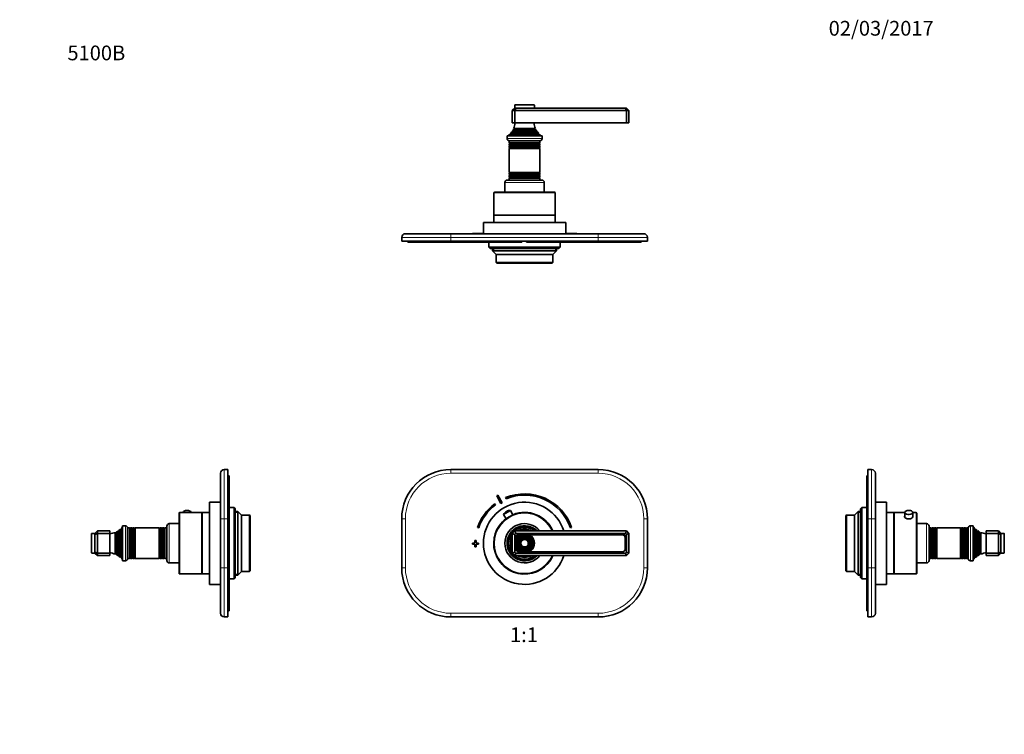
# Model space of a CAD drawing. Units: millimetres. Extents: x 0 to 802, y 0 to 1164.
# Drawn here: x 0 to 802, y 582 to 1164 of the extents above; entities that cross this region are included whole.
import ezdxf
from ezdxf import colors
from ezdxf.entities.mleader import LeaderData, LeaderLine
from ezdxf.enums import TextEntityAlignment as Align
from ezdxf.math import Vec2, Vec3

# ---------------------------------------------------------------- set-up
doc = ezdxf.new("R2010")
doc.units = ezdxf.units.MM
for name, color, linetype in [('DV1_Défaut', 7, 'Continuous'), ('DV2_Défaut', 7, 'Continuous'), ('DV4_Défaut', 7, 'Continuous'), ('DV5_Défaut', 7, 'Continuous'), ('Défaut', 7, 'Continuous')]:
    doc.layers.add(name, color=color, linetype=linetype)
doc.styles.add('SEACAD_ArialB', font='arialbd.ttf')

# ---------------------------------------------------------------- blocks, each defined once
blk = doc.blocks.new('_DOT')
at = {"color": 0}
blk.add_line((0, 0), (-1, 0), dxfattribs=at)
at = {"color": 0, "const_width": 0.333}
blk.add_lwpolyline([(-0.1665, 0, 1), (0.1665, 0, 1)], format="xyb", close=True, dxfattribs=at)
blk = doc.blocks.new('SE')
at = {"layer": 'DV1_Défaut', "color": 7, "linetype": 'Continuous', "lineweight": 35}
for p, q in [((351.03, 797.65), (471.03, 797.65)), ((387.33, 768.95), (386.73, 769.75)), ((388.36, 776.23), (391.82, 770.14)), ((392.69, 770.63), (389.23, 776.72)), ((395.64, 774.81), (396.02, 773.89)), ((393.92, 761.18), (399.58, 764.39)), ((396.41, 763.62), (396.2, 763.5)), ((401.61, 760.81), (399.58, 764.39)), ((311.03, 717.65), (311.03, 757.65)), ((393.92, 761.18), (395.96, 757.6)), ((511.03, 757.65), (511.03, 717.65)), ((372.72, 750.51), (373.67, 750.19)), ((401.03, 745.65), (403.03, 747.65)), ((401.03, 729.65), (401.03, 745.65)), ((401.03, 745.65), (403.03, 744.82)), ((403.03, 747.65), (494.03, 747.65)), ((403.85, 745.65), (403.03, 747.65)), ((403.85, 745.65), (403.03, 744.82)), ((493.2, 745.65), (403.85, 745.65)), ((448.38, 750.19), (449.33, 750.51)), ((493.2, 745.65), (494.03, 747.65)), ((494.03, 744.82), (493.2, 745.65)), ((494.03, 747.65), (496.03, 745.65)), ((494.03, 744.82), (496.03, 745.65)), ((496.03, 745.65), (496.03, 729.65)), ((370.53, 737.85), (368.53, 737.85)), ((368.53, 737.85), (368.53, 736.85)), ((371.53, 739.85), (370.53, 739.85)), ((370.53, 739.85), (370.53, 737.85)), ((371.53, 737.85), (371.53, 739.85)), ((373.53, 737.85), (371.53, 737.85)), ((373.53, 736.85), (373.53, 737.85)), ((403.03, 744.82), (403.03, 730.48)), ((403.88, 742.54), (403.88, 741.24)), ((404.13, 742.3), (404.13, 741.7)), ((407.96, 745.04), (406.38, 745.04)), ((406.98, 744.55), (406.38, 744.55)), ((490.68, 745.04), (414.09, 745.04)), ((490.68, 744.55), (415.07, 744.55)), ((492.93, 733), (492.93, 742.3)), ((493.18, 733.24), (493.18, 742.54)), ((494.03, 730.48), (494.03, 744.82)), ((368.53, 736.85), (370.53, 736.85)), ((370.53, 736.85), (370.53, 734.85)), ((370.53, 734.85), (371.53, 734.85)), ((371.53, 734.85), (371.53, 736.85)), ((371.53, 736.85), (373.53, 736.85)), ((401.03, 729.65), (403.03, 730.48)), ((403.03, 727.65), (401.03, 729.65)), ((403.03, 730.48), (403.85, 729.65)), ((403.03, 727.65), (403.85, 729.65)), ((403.85, 729.65), (493.2, 729.65)), ((403.88, 734.06), (403.88, 733.24)), ((404.13, 733.6), (404.13, 733)), ((406.38, 730.75), (406.98, 730.75)), ((406.38, 730.74), (406.99, 730.74)), ((415.06, 730.74), (490.68, 730.74)), ((415.07, 730.75), (490.68, 730.75)), ((493.2, 729.65), (494.03, 730.48)), ((494.03, 727.65), (493.2, 729.65)), ((494.03, 730.48), (496.03, 729.65)), ((496.03, 729.65), (494.03, 727.65)), ((494.03, 727.65), (403.03, 727.65)), ((471.03, 677.65), (351.03, 677.65))]:
    blk.add_line(p, q, dxfattribs=at)
at = {"layer": 'DV1_Défaut', "color": 7, "linetype": 'Continuous', "lineweight": 18}
for p, q in [((351.03, 797.65), (351.03, 794.65)), ((471.03, 794.65), (351.03, 794.65)), ((471.03, 797.65), (471.03, 794.65)), ((314.03, 757.65), (311.03, 757.65)), ((314.03, 757.65), (314.03, 717.65)), ((508.03, 717.65), (508.03, 757.65)), ((511.03, 757.65), (508.03, 757.65)), ((314.03, 717.65), (311.03, 717.65)), ((511.03, 717.65), (508.03, 717.65)), ((351.03, 680.65), (471.03, 680.65)), ((351.03, 680.65), (351.03, 677.65)), ((471.03, 680.65), (471.03, 677.65))]:
    blk.add_line(p, q, dxfattribs=at)
at = {"layer": 'DV1_Défaut', "color": 7, "linetype": 'Continuous', "lineweight": 35}
for radius in [8, 7.46, 6.54, 5.71, 4.79, 3.96, 3.04]:
    blk.add_circle((411.03, 737.65), radius, dxfattribs=at)
at = {"layer": 'DV1_Défaut', "color": 7, "linetype": 'Continuous', "lineweight": 18}
for radius in [7.7, 7.17, 6.83, 5.42, 5.08, 3.67, 3.33]:
    blk.add_circle((411.03, 737.65), radius, dxfattribs=at)
at = {"layer": 'DV1_Défaut', "color": 7, "linetype": 'Continuous', "lineweight": 35}
for centre, radius, start, end in [((351.03, 757.65), 40, 90, 180), ((471.03, 757.65), 40, 0, 90), ((411.03, 737.35), 40.5, 18.96557, 112.33165), ((411.03, 737.35), 40.5, 126.8699, 161.03443), ((411.03, 737.65), 33.5, 17.36798, 342.63202), ((411.03, 737.35), 45, 118.96414, 120.2374), ((411.03, 737.35), 38, 118.84686, 120.35468), ((411.03, 737.35), 39.5, 18.96557, 112.33165), ((411.03, 737.35), 39.5, 126.8699, 161.03443), ((411.03, 737.65), 25, 23.57818, 336.42182), ((399.1, 758.39), 5.88, 119.60077, 151.74442), ((399.32, 758.51), 5.88, 87.45712, 119.60077), ((411.03, 737.65), 25.15, 23.42912, 112.17598), ((411.03, 737.65), 25.15, 127.02556, 336.57088), ((411.03, 737.65), 16, 38.68219, 321.31781), ((411.03, 737.65), 14.25, 44.56793, 315.43207), ((411.03, 737.65), 13.25, 49.00065, 310.99935), ((411.03, 737.65), 13, 50.28486, 309.71514), ((411.03, 737.65), 11.55, 59.99431, 120.00569), ((411.03, 737.65), 10.96, 65.89233, 114.10767), ((411.03, 737.65), 10.05, 84.5486, 95.4514), ((411.03, 737.65), 11.55, 149.99431, 210.00569), ((411.03, 737.65), 10.96, 155.89233, 204.10767), ((411.03, 737.65), 10.05, 174.5486, 185.4514), ((406.38, 742.54), 2.5, 90, 180), ((406.38, 742.3), 2.25, 90, 180), ((490.68, 742.54), 2.5, 0, 90), ((490.68, 742.3), 2.25, 0, 90), ((406.38, 733.24), 2.5, 180, 270), ((406.38, 733), 2.25, 180, 270), ((490.68, 733.24), 2.5, 270, 0), ((490.68, 733), 2.25, 270, 0), ((411.03, 737.65), 11.55, 239.99431, 300.00569), ((411.03, 737.65), 10.96, 245.89233, 294.10767), ((411.03, 737.65), 10.05, 264.5486, 275.4514), ((351.03, 717.65), 40, 180, 270), ((471.03, 717.65), 40, 270, 0)]:
    blk.add_arc(centre, radius, start, end, dxfattribs=at)
at = {"layer": 'DV1_Défaut', "color": 7, "linetype": 'Continuous', "lineweight": 18}
for centre, radius, start, end in [((351.03, 757.65), 37, 90, 180), ((471.03, 757.65), 37, 0, 90), ((411.03, 737.65), 24.5, 24.08951, 335.91049), ((351.03, 717.65), 37, 180, 270), ((471.03, 717.65), 37, 270, 0)]:
    blk.add_arc(centre, radius, start, end, dxfattribs=at)
blk = doc.blocks.new('SE1')
at = {"layer": 'DV2_Défaut', "color": 7, "linetype": 'Continuous', "lineweight": 35}
for p, q in [((401.03, 1089.99), (403.03, 1091.99)), ((403.03, 1094.49), (403.03, 1091.99)), ((403.03, 1091.99), (403.85, 1091.99)), ((403.03, 1089.99), (403.85, 1091.99)), ((403.33, 1094.79), (418.73, 1094.79)), ((403.85, 1091.99), (493.2, 1091.99)), ((419.03, 1091.99), (419.03, 1094.49)), ((493.2, 1091.99), (494.03, 1091.99)), ((494.03, 1089.99), (493.2, 1091.99)), ((494.03, 1091.99), (496.03, 1089.99)), ((401.03, 1089.99), (401.03, 1079.99)), ((403.03, 1089.99), (401.03, 1089.99)), ((403.03, 1089.99), (403.03, 1079.99)), ((494.03, 1089.99), (403.03, 1089.99)), ((494.03, 1089.99), (494.03, 1079.99)), ((496.03, 1089.99), (494.03, 1089.99)), ((496.03, 1089.99), (496.03, 1079.99)), ((403.03, 1079.99), (401.03, 1079.99)), ((402.53, 1074.65), (401.34, 1073.96)), ((402.14, 1075.56), (419.91, 1075.56)), ((402.14, 1075.56), (402.53, 1075.34)), ((494.03, 1079.99), (403.03, 1079.99)), ((419.53, 1075.34), (419.91, 1075.56)), ((420.71, 1073.96), (419.53, 1074.65)), ((496.03, 1079.99), (494.03, 1079.99)), ((425.28, 1069.49), (396.78, 1069.49)), ((396.78, 1069.49), (396.78, 1067.19)), ((399.65, 1070.72), (398.03, 1069.99)), ((424.03, 1069.99), (398.03, 1069.99)), ((398.03, 1069.99), (398.03, 1069.49)), ((422.57, 1071.4), (399.48, 1071.4)), ((399.48, 1071.4), (399.7, 1071.24)), ((401.18, 1072.73), (400.07, 1072.1)), ((421.98, 1072.1), (400.07, 1072.1)), ((400.98, 1073.37), (421.07, 1073.37)), ((400.98, 1073.37), (401.18, 1073.25)), ((420.71, 1073.96), (401.34, 1073.96)), ((420.88, 1073.25), (421.07, 1073.37)), ((421.98, 1072.1), (420.88, 1072.73)), ((422.35, 1071.24), (422.57, 1071.4)), ((424.03, 1069.99), (422.4, 1070.72)), ((424.03, 1069.49), (424.03, 1069.99)), ((425.28, 1067.19), (425.28, 1069.49)), ((423.58, 1065.49), (398.48, 1065.49)), ((398.53, 1065.49), (398.53, 1063.9)), ((398.53, 1063.9), (423.53, 1063.9)), ((398.53, 1063.9), (398.93, 1063.67)), ((398.93, 1063.32), (398.53, 1063.09)), ((423.53, 1063.09), (398.53, 1063.09)), ((398.53, 1063.09), (398.53, 1061.9)), ((398.53, 1061.9), (423.53, 1061.9)), ((398.53, 1061.9), (398.93, 1061.67)), ((398.93, 1061.32), (398.53, 1061.09)), ((423.53, 1061.09), (398.53, 1061.09)), ((398.53, 1061.09), (398.53, 1059.93)), ((398.53, 1059.93), (423.53, 1059.93)), ((398.53, 1059.93), (398.97, 1059.67)), ((398.97, 1059.49), (398.53, 1059.23)), ((423.53, 1059.23), (398.53, 1059.23)), ((398.53, 1059.23), (398.53, 1039.75)), ((423.08, 1059.67), (423.53, 1059.93)), ((423.53, 1059.23), (423.08, 1059.49)), ((423.13, 1063.67), (423.53, 1063.9)), ((423.53, 1063.09), (423.13, 1063.32)), ((423.13, 1061.67), (423.53, 1061.9)), ((423.53, 1061.09), (423.13, 1061.32)), ((423.53, 1063.9), (423.53, 1065.49)), ((423.53, 1061.9), (423.53, 1063.09)), ((423.53, 1059.93), (423.53, 1061.09)), ((423.53, 1039.75), (423.53, 1059.23)), ((398.53, 1039.75), (423.53, 1039.75)), ((398.53, 1039.75), (398.97, 1039.49)), ((398.97, 1039.32), (398.53, 1039.06)), ((423.53, 1039.06), (398.53, 1039.06)), ((398.53, 1039.06), (398.53, 1037.9)), ((398.53, 1037.9), (423.53, 1037.9)), ((398.53, 1037.9), (398.93, 1037.67)), ((398.93, 1037.32), (398.53, 1037.09)), ((423.53, 1037.09), (398.53, 1037.09)), ((398.53, 1037.09), (398.53, 1035.9)), ((398.53, 1035.9), (423.53, 1035.9)), ((398.53, 1035.9), (398.93, 1035.67)), ((398.93, 1035.32), (398.53, 1035.09)), ((423.53, 1035.09), (398.53, 1035.09)), ((398.53, 1035.09), (398.53, 1033.49)), ((423.08, 1039.49), (423.53, 1039.75)), ((423.53, 1039.06), (423.08, 1039.32)), ((423.13, 1037.67), (423.53, 1037.9)), ((423.53, 1037.09), (423.13, 1037.32)), ((423.13, 1035.67), (423.53, 1035.9)), ((423.53, 1035.09), (423.13, 1035.32)), ((423.53, 1037.9), (423.53, 1039.06)), ((423.53, 1035.9), (423.53, 1037.09)), ((423.53, 1033.49), (423.53, 1035.09)), ((395.03, 1031.49), (395.03, 1023.49)), ((397.03, 1033.49), (425.03, 1033.49)), ((427.03, 1023.49), (427.03, 1031.49)), ((386.03, 1022.99), (386.03, 1004.99)), ((386.53, 1023.49), (435.53, 1023.49)), ((436.03, 1004.99), (436.03, 1022.99)), ((386.03, 1004.99), (436.03, 1004.99)), ((436.03, 1004.79), (386.03, 1004.79)), ((386.03, 1004.79), (386.03, 998.79)), ((388.03, 1004.99), (388.03, 1004.79)), ((434.03, 1004.79), (434.03, 1004.99)), ((436.03, 998.79), (436.03, 1004.79)), ((444.53, 998.79), (377.53, 998.79)), ((377.53, 998.79), (377.53, 989.79)), ((444.53, 989.79), (444.53, 998.79)), ((311.03, 983.79), (311.03, 986.79)), ((314.03, 989.79), (351.03, 989.79)), ((351.03, 989.79), (471.03, 989.79)), ((368.53, 989.89), (370.53, 989.89)), ((368.53, 989.89), (368.53, 989.79)), ((370.53, 989.89), (371.53, 989.89)), ((370.53, 989.89), (370.53, 989.79)), ((371.53, 989.89), (373.53, 989.89)), ((371.53, 989.89), (371.53, 989.79)), ((373.53, 989.89), (373.53, 989.79)), ((373.53, 989.89), (373.67, 989.89)), ((373.67, 989.89), (373.67, 989.79)), ((373.67, 989.89), (377.53, 989.89)), ((444.53, 989.89), (448.38, 989.89)), ((448.38, 989.89), (448.38, 989.79)), ((448.38, 989.89), (448.53, 989.89)), ((448.53, 989.89), (448.53, 989.79)), ((448.53, 989.89), (453.53, 989.89)), ((453.53, 989.89), (453.53, 989.79)), ((471.03, 989.79), (508.03, 989.79)), ((511.03, 986.79), (511.03, 983.79)), ((351.03, 983.79), (311.03, 983.79)), ((316.03, 982.79), (316.03, 983.79)), ((351.03, 982.79), (316.03, 982.79)), ((351.03, 983.79), (471.03, 983.79)), ((408.73, 982.79), (351.03, 982.79)), ((382.03, 982.79), (382.03, 978.79)), ((382.03, 978.79), (440.03, 978.79)), ((382.03, 978.79), (383.03, 977.79)), ((408.73, 982.79), (408.73, 983.79)), ((412.73, 982.79), (412.73, 983.79)), ((471.03, 982.79), (412.73, 982.79)), ((439.03, 977.79), (440.03, 978.79)), ((440.03, 978.79), (440.03, 982.79)), ((511.03, 983.79), (471.03, 983.79)), ((506.03, 982.79), (471.03, 982.79)), ((506.03, 982.79), (506.03, 983.79)), ((439.03, 977.79), (383.03, 977.79)), ((385.03, 977.79), (385.03, 975.79)), ((437.03, 975.79), (385.03, 975.79)), ((385.03, 975.79), (388.03, 972.79)), ((434.03, 972.79), (388.03, 972.79)), ((388.03, 972.79), (388.03, 966.29)), ((434.03, 972.79), (437.03, 975.79)), ((434.03, 966.29), (434.03, 972.79)), ((437.03, 975.79), (437.03, 977.79)), ((388.03, 966.29), (434.03, 966.29)), ((388.03, 966.29), (388.53, 965.79)), ((433.53, 965.79), (388.53, 965.79)), ((433.53, 965.79), (434.03, 966.29))]:
    blk.add_line(p, q, dxfattribs=at)
at = {"layer": 'DV2_Défaut', "color": 7, "linetype": 'Continuous', "lineweight": 18}
for p, q in [((419.03, 1094.49), (403.03, 1094.49)), ((419.53, 1075.34), (402.53, 1075.34)), ((419.53, 1074.65), (402.53, 1074.65)), ((396.78, 1067.19), (425.28, 1067.19)), ((422.4, 1070.72), (399.65, 1070.72)), ((422.35, 1071.24), (399.7, 1071.24)), ((420.88, 1073.25), (401.18, 1073.25)), ((420.88, 1072.73), (401.18, 1072.73)), ((423.13, 1063.67), (398.93, 1063.67)), ((423.13, 1063.32), (398.93, 1063.32)), ((423.13, 1061.67), (398.93, 1061.67)), ((423.13, 1061.32), (398.93, 1061.32)), ((423.08, 1059.67), (398.97, 1059.67)), ((423.08, 1059.49), (398.97, 1059.49)), ((423.13, 1037.67), (398.93, 1037.67)), ((423.13, 1037.32), (398.93, 1037.32)), ((423.13, 1035.67), (398.93, 1035.67)), ((423.13, 1035.32), (398.93, 1035.32)), ((423.08, 1039.49), (398.97, 1039.49)), ((423.08, 1039.32), (398.97, 1039.32)), ((427.03, 1031.49), (395.03, 1031.49)), ((436.03, 1022.99), (386.03, 1022.99)), ((351.03, 986.79), (311.03, 986.79)), ((351.03, 989.79), (351.03, 986.79)), ((351.03, 986.79), (351.03, 983.79)), ((471.03, 986.79), (351.03, 986.79)), ((471.03, 989.79), (471.03, 986.79)), ((471.03, 983.79), (471.03, 986.79)), ((511.03, 986.79), (471.03, 986.79)), ((351.03, 982.79), (351.03, 983.79)), ((471.03, 982.79), (471.03, 983.79)), ((385.95, 977.79), (385.95, 974.87)), ((436.11, 977.79), (436.11, 974.87))]:
    blk.add_line(p, q, dxfattribs=at)
at = {"layer": 'DV2_Défaut', "color": 7, "linetype": 'Continuous', "lineweight": 35}
for centre, radius, start, end in [((403.33, 1094.49), 0.3, 90, 180), ((418.73, 1094.49), 0.3, 0, 90), ((388.35, 1081.45), 15, 336.87407, 354.41625), ((402.33, 1074.99), 0.4, 300, 60), ((433.7, 1081.45), 15, 185.58375, 203.12593), ((419.73, 1074.99), 0.4, 120, 240), ((398.48, 1067.19), 1.7, 180, 270), ((388.35, 1081.45), 15, 317.90866, 321.40288), ((399.53, 1070.99), 0.3, 294.11091, 54.11091), ((388.35, 1081.45), 15, 327.37594, 330.05244), ((401.03, 1072.99), 0.3, 300, 60), ((433.7, 1081.45), 15, 209.94756, 212.62406), ((421.03, 1072.99), 0.3, 120, 240), ((433.7, 1081.45), 15, 218.59712, 222.09134), ((422.53, 1070.99), 0.3, 125.88909, 245.88909), ((423.58, 1067.19), 1.7, 270, 0), ((398.83, 1063.49), 0.2, 300, 60), ((398.83, 1061.49), 0.2, 300, 60), ((398.92, 1059.58), 0.103, 300, 60), ((423.23, 1063.49), 0.2, 120, 240), ((423.23, 1061.49), 0.2, 120, 240), ((423.13, 1059.58), 0.103, 120, 240), ((398.83, 1037.49), 0.2, 300, 60), ((398.83, 1035.49), 0.2, 300, 60), ((398.92, 1039.4), 0.103, 300, 60), ((423.13, 1039.4), 0.103, 120, 240), ((423.23, 1037.49), 0.2, 120, 240), ((423.23, 1035.49), 0.2, 120, 240), ((397.03, 1031.49), 2, 90, 180), ((425.03, 1031.49), 2, 0, 90), ((386.53, 1022.99), 0.5, 90, 180), ((435.53, 1022.99), 0.5, 0, 90), ((314.03, 986.79), 3, 90, 180), ((508.03, 986.79), 3, 0, 90)]:
    blk.add_arc(centre, radius, start, end, dxfattribs=at)
blk = doc.blocks.new('SE3')
at = {"layer": 'DV4_Défaut', "color": 7, "linetype": 'Continuous', "lineweight": 35}
for p, q in [((163.5, 757.65), (163.5, 794.65)), ((166.5, 797.65), (169.5, 797.65)), ((169.5, 797.65), (169.5, 757.65)), ((170.5, 792.65), (169.5, 792.65)), ((170.5, 792.65), (170.5, 757.65)), ((163.4, 750.51), (163.4, 777.85)), ((163.5, 777.85), (163.4, 777.85)), ((154.5, 704.15), (154.5, 771.15)), ((163.4, 771.15), (154.5, 771.15)), ((129.8, 762.15), (129.8, 713.15)), ((148.3, 762.65), (130.3, 762.65)), ((133.05, 762.78), (133.05, 762.65)), ((139.55, 762.65), (139.55, 762.78)), ((148.3, 762.65), (148.3, 712.65)), ((148.5, 712.65), (148.5, 762.65)), ((154.5, 762.65), (148.5, 762.65)), ((174.5, 766.65), (170.5, 766.65)), ((174.5, 708.65), (174.5, 766.65)), ((175.5, 765.65), (174.5, 766.65)), ((175.5, 709.65), (175.5, 765.65)), ((177.5, 763.65), (175.5, 763.65)), ((177.5, 711.65), (177.5, 763.65)), ((180.5, 760.65), (177.5, 763.65)), ((129.8, 753.65), (121.8, 753.65)), ((148.5, 760.65), (148.3, 760.65)), ((163.5, 717.65), (163.5, 757.65)), ((169.5, 717.65), (169.5, 757.65)), ((170.5, 757.65), (170.5, 717.65)), ((180.5, 714.65), (180.5, 760.65)), ((187, 760.65), (180.5, 760.65)), ((187, 714.65), (187, 760.65)), ((187.5, 760.15), (187, 760.65)), ((187.5, 715.15), (187.5, 760.15)), ((61.3, 745.65), (58.8, 745.65)), ((61.3, 745.65), (63.3, 747.65)), ((61.3, 744.82), (61.3, 745.65)), ((61.3, 744.82), (63.3, 745.65)), ((63.3, 747.65), (73.3, 747.65)), ((63.3, 747.65), (63.3, 745.65)), ((63.3, 745.65), (73.3, 745.65)), ((63.3, 745.65), (63.3, 729.65)), ((73.3, 747.65), (73.3, 745.65)), ((73.3, 745.65), (73.3, 729.65)), ((77.73, 728.77), (77.73, 746.54)), ((77.95, 746.15), (77.73, 746.54)), ((79.33, 747.33), (78.64, 746.15)), ((79.33, 727.97), (79.33, 747.33)), ((79.92, 727.61), (79.92, 747.7)), ((80.04, 747.5), (79.92, 747.7)), ((81.19, 748.61), (80.56, 747.5)), ((81.19, 726.7), (81.19, 748.61)), ((81.89, 726.1), (81.89, 749.2)), ((82.05, 748.98), (81.89, 749.2)), ((83.3, 750.65), (82.57, 749.03)), ((83.3, 724.65), (83.3, 750.65)), ((83.8, 750.65), (83.3, 750.65)), ((83.8, 723.4), (83.8, 751.9)), ((86.1, 751.9), (83.8, 751.9)), ((87.8, 725.1), (87.8, 750.2)), ((89.39, 750.15), (87.8, 750.15)), ((89.39, 725.15), (89.39, 750.15)), ((89.62, 749.75), (89.39, 750.15)), ((90.2, 750.15), (89.97, 749.75)), ((90.2, 725.15), (90.2, 750.15)), ((91.39, 750.15), (90.2, 750.15)), ((91.39, 725.15), (91.39, 750.15)), ((91.62, 749.75), (91.39, 750.15)), ((92.2, 750.15), (91.97, 749.75)), ((92.2, 725.15), (92.2, 750.15)), ((93.36, 750.15), (92.2, 750.15)), ((93.36, 725.15), (93.36, 750.15)), ((93.62, 749.7), (93.36, 750.15)), ((94.06, 750.15), (93.8, 749.7)), ((94.06, 725.15), (94.06, 750.15)), ((113.54, 750.15), (94.06, 750.15)), ((113.54, 725.15), (113.54, 750.15)), ((113.8, 749.7), (113.54, 750.15)), ((114.23, 750.15), (113.97, 749.7)), ((114.23, 725.15), (114.23, 750.15)), ((115.39, 750.15), (114.23, 750.15)), ((115.39, 725.15), (115.39, 750.15)), ((115.62, 749.75), (115.39, 750.15)), ((116.2, 750.15), (115.97, 749.75)), ((116.2, 725.15), (116.2, 750.15)), ((117.39, 750.15), (116.2, 750.15)), ((117.39, 725.15), (117.39, 750.15)), ((117.62, 749.75), (117.39, 750.15)), ((118.2, 750.15), (117.97, 749.75)), ((118.2, 725.15), (118.2, 750.15)), ((119.8, 750.15), (118.2, 750.15)), ((119.8, 723.65), (119.8, 751.65)), ((163.4, 750.51), (163.5, 750.51)), ((163.4, 750.19), (163.4, 750.51)), ((163.4, 750.19), (163.5, 750.19)), ((58.5, 729.95), (58.5, 745.35)), ((61.3, 730.48), (61.3, 744.82)), ((163.4, 737.85), (163.5, 737.85)), ((163.4, 736.85), (163.4, 737.85)), ((58.8, 729.65), (61.3, 729.65)), ((61.3, 729.65), (61.3, 730.48)), ((61.3, 730.48), (63.3, 729.65)), ((63.3, 727.65), (61.3, 729.65)), ((63.3, 729.65), (73.3, 729.65)), ((63.3, 729.65), (63.3, 727.65)), ((73.3, 729.65), (73.3, 727.65)), ((163.4, 736.85), (163.5, 736.85)), ((63.3, 727.65), (73.3, 727.65)), ((77.73, 728.77), (77.95, 729.15)), ((78.64, 729.15), (79.33, 727.97)), ((79.92, 727.61), (80.04, 727.8)), ((80.56, 727.8), (81.19, 726.7)), ((81.89, 726.1), (82.05, 726.33)), ((82.57, 726.28), (83.3, 724.65)), ((83.3, 724.65), (83.8, 724.65)), ((83.8, 723.4), (86.1, 723.4)), ((87.8, 725.15), (89.39, 725.15)), ((89.39, 725.15), (89.62, 725.55)), ((89.97, 725.55), (90.2, 725.15)), ((90.2, 725.15), (91.39, 725.15)), ((91.39, 725.15), (91.62, 725.55)), ((91.97, 725.55), (92.2, 725.15)), ((92.2, 725.15), (93.36, 725.15)), ((93.36, 725.15), (93.62, 725.6)), ((93.8, 725.6), (94.06, 725.15)), ((94.06, 725.15), (113.54, 725.15)), ((113.54, 725.15), (113.8, 725.6)), ((113.97, 725.6), (114.23, 725.15)), ((114.23, 725.15), (115.39, 725.15)), ((115.39, 725.15), (115.62, 725.55)), ((115.97, 725.55), (116.2, 725.15)), ((116.2, 725.15), (117.39, 725.15)), ((117.39, 725.15), (117.62, 725.55)), ((117.97, 725.55), (118.2, 725.15)), ((118.2, 725.15), (119.8, 725.15)), ((121.8, 721.65), (129.8, 721.65)), ((148.3, 714.65), (148.5, 714.65)), ((163.5, 680.65), (163.5, 717.65)), ((169.5, 717.65), (169.5, 677.65)), ((170.5, 717.65), (170.5, 682.65)), ((177.5, 711.65), (180.5, 714.65)), ((180.5, 714.65), (187, 714.65)), ((187, 714.65), (187.5, 715.15)), ((130.3, 712.65), (148.3, 712.65)), ((148.5, 712.65), (154.5, 712.65)), ((170.5, 708.65), (174.5, 708.65)), ((174.5, 708.65), (175.5, 709.65)), ((175.5, 711.65), (177.5, 711.65)), ((154.5, 704.15), (163.5, 704.15)), ((170.5, 682.65), (169.5, 682.65)), ((169.5, 677.65), (166.5, 677.65))]:
    blk.add_line(p, q, dxfattribs=at)
at = {"layer": 'DV4_Défaut', "color": 7, "linetype": 'Continuous', "lineweight": 18}
for p, q in [((166.5, 797.65), (166.5, 757.65)), ((130.3, 712.65), (130.3, 762.65)), ((175.5, 762.73), (178.42, 762.73)), ((121.8, 721.65), (121.8, 753.65)), ((166.5, 757.65), (163.5, 757.65)), ((169.5, 757.65), (166.5, 757.65)), ((166.5, 757.65), (166.5, 717.65)), ((170.5, 757.65), (169.5, 757.65)), ((58.8, 729.65), (58.8, 745.65)), ((77.95, 729.15), (77.95, 746.15)), ((78.64, 729.15), (78.64, 746.15)), ((80.04, 727.8), (80.04, 747.5)), ((80.56, 727.8), (80.56, 747.5)), ((82.05, 726.33), (82.05, 748.98)), ((82.57, 726.28), (82.57, 749.03)), ((86.1, 723.4), (86.1, 751.9)), ((89.62, 725.55), (89.62, 749.75)), ((89.97, 725.55), (89.97, 749.75)), ((91.62, 725.55), (91.62, 749.75)), ((91.97, 725.55), (91.97, 749.75)), ((93.62, 725.6), (93.62, 749.7)), ((93.8, 725.6), (93.8, 749.7)), ((113.8, 725.6), (113.8, 749.7)), ((113.97, 725.6), (113.97, 749.7)), ((115.62, 725.55), (115.62, 749.75)), ((115.97, 725.55), (115.97, 749.75)), ((117.62, 725.55), (117.62, 749.75)), ((117.97, 725.55), (117.97, 749.75)), ((166.5, 717.65), (163.5, 717.65)), ((166.5, 717.65), (169.5, 717.65)), ((166.5, 717.65), (166.5, 677.65)), ((170.5, 717.65), (169.5, 717.65)), ((175.5, 712.57), (178.42, 712.57))]:
    blk.add_line(p, q, dxfattribs=at)
at = {"layer": 'DV4_Défaut', "color": 7, "linetype": 'Continuous', "lineweight": 35}
for centre, radius, start, end in [((166.5, 794.65), 3, 90, 180), ((130.3, 762.15), 0.5, 90, 180), ((136.29, 758.56), 5.83, 84.35561, 103.05059), ((136.29, 758.56), 5.83, 77.22548, 83.18238), ((121.8, 751.65), 2, 90, 180), ((58.8, 745.35), 0.3, 90, 180), ((71.84, 760.33), 15, 275.58375, 293.12593), ((78.3, 746.35), 0.4, 210, 330), ((71.84, 760.33), 15, 299.94756, 302.62406), ((80.3, 747.65), 0.3, 210, 330), ((71.84, 760.33), 15, 308.59712, 312.09134), ((82.3, 749.15), 0.3, 215.88909, 335.88909), ((86.1, 750.2), 1.7, 0, 90), ((89.8, 749.85), 0.2, 210, 330), ((91.8, 749.85), 0.2, 210, 330), ((93.71, 749.76), 0.103, 210, 330), ((113.89, 749.76), 0.103, 210, 330), ((115.8, 749.85), 0.2, 210, 330), ((117.8, 749.85), 0.2, 210, 330), ((58.8, 729.95), 0.3, 180, 270), ((71.84, 714.97), 15, 66.87407, 84.41625), ((78.3, 728.95), 0.4, 30, 150), ((71.84, 714.97), 15, 57.37594, 60.05244), ((80.3, 727.65), 0.3, 30, 150), ((71.84, 714.97), 15, 47.90866, 51.40288), ((82.3, 726.15), 0.3, 24.11091, 144.11091), ((86.1, 725.1), 1.7, 270, 0), ((89.8, 725.45), 0.2, 30, 150), ((91.8, 725.45), 0.2, 30, 150), ((93.71, 725.55), 0.103, 30, 150), ((113.89, 725.55), 0.103, 30, 150), ((115.8, 725.45), 0.2, 30, 150), ((117.8, 725.45), 0.2, 30, 150), ((121.8, 723.65), 2, 180, 270), ((130.3, 713.15), 0.5, 180, 270), ((166.5, 680.65), 3, 180, 270)]:
    blk.add_arc(centre, radius, start, end, dxfattribs=at)
blk.add_ellipse((136.3, 762.78), major_axis=(-3.25, 0), ratio=0.493954, start_param=3.141593, end_param=6.283185, dxfattribs=at)
blk = doc.blocks.new('SE4')
at = {"layer": 'DV5_Défaut', "color": 7, "linetype": 'Continuous', "lineweight": 35}
for p, q in [((690.6, 797.65), (693.6, 797.65)), ((690.6, 757.65), (690.6, 797.65)), ((696.6, 794.65), (696.6, 757.65)), ((689.6, 757.65), (689.6, 792.65)), ((689.6, 792.65), (690.6, 792.65)), ((696.7, 777.85), (696.6, 777.85)), ((696.7, 776.72), (696.7, 777.85)), ((696.7, 776.72), (696.6, 776.72)), ((696.7, 776.23), (696.6, 776.23)), ((696.7, 770.14), (696.6, 770.14)), ((696.7, 769.75), (696.6, 769.75)), ((696.7, 776.72), (696.7, 776.23)), ((696.7, 776.23), (696.7, 770.14)), ((705.6, 771.15), (696.7, 771.15)), ((696.7, 769.75), (696.7, 750.51)), ((705.6, 704.15), (705.6, 771.15)), ((682.6, 763.65), (679.6, 760.65)), ((682.6, 711.65), (682.6, 763.65)), ((684.6, 763.65), (682.6, 763.65)), ((685.6, 766.65), (684.6, 765.65)), ((684.6, 709.65), (684.6, 765.65)), ((685.6, 708.65), (685.6, 766.65)), ((689.6, 766.65), (685.6, 766.65)), ((711.6, 762.65), (705.6, 762.65)), ((711.6, 712.65), (711.6, 762.65)), ((711.8, 762.65), (711.8, 712.65)), ((720.55, 762.65), (711.8, 762.65)), ((720.55, 762.78), (720.55, 758.9)), ((727.05, 758.9), (727.05, 762.78)), ((729.8, 762.65), (727.05, 762.65)), ((730.3, 762.15), (730.3, 713.15)), ((673.1, 760.65), (672.6, 760.15)), ((672.6, 715.15), (672.6, 760.15)), ((673.1, 714.65), (673.1, 760.65)), ((679.6, 760.65), (673.1, 760.65)), ((679.6, 714.65), (679.6, 760.65)), ((689.6, 717.65), (689.6, 757.65)), ((690.6, 757.65), (690.6, 717.65)), ((696.6, 757.65), (696.6, 717.65)), ((711.8, 760.65), (711.6, 760.65)), ((738.3, 753.65), (730.3, 753.65)), ((696.7, 750.51), (696.6, 750.51)), ((696.7, 750.19), (696.6, 750.19)), ((696.7, 750.51), (696.7, 750.19)), ((740.3, 723.65), (740.3, 751.65)), ((741.89, 750.15), (740.3, 750.15)), ((741.89, 725.15), (741.89, 750.15)), ((742.12, 749.75), (741.89, 750.15)), ((742.7, 750.15), (742.47, 749.75)), ((742.7, 725.15), (742.7, 750.15)), ((743.89, 750.15), (742.7, 750.15)), ((743.89, 725.15), (743.89, 750.15)), ((744.12, 749.75), (743.89, 750.15)), ((744.7, 750.15), (744.47, 749.75)), ((744.7, 725.15), (744.7, 750.15)), ((745.86, 750.15), (744.7, 750.15)), ((745.86, 725.15), (745.86, 750.15)), ((746.12, 749.7), (745.86, 750.15)), ((746.56, 750.15), (746.3, 749.7)), ((746.56, 725.15), (746.56, 750.15)), ((766.04, 750.15), (746.56, 750.15)), ((766.04, 725.15), (766.04, 750.15)), ((766.3, 749.7), (766.04, 750.15)), ((766.73, 750.15), (766.47, 749.7)), ((766.73, 725.15), (766.73, 750.15)), ((767.89, 750.15), (766.73, 750.15)), ((767.89, 725.15), (767.89, 750.15)), ((768.12, 749.75), (767.89, 750.15)), ((768.7, 750.15), (768.47, 749.75)), ((768.7, 725.15), (768.7, 750.15)), ((769.89, 750.15), (768.7, 750.15)), ((769.89, 725.15), (769.89, 750.15)), ((770.12, 749.75), (769.89, 750.15)), ((770.7, 750.15), (770.47, 749.75)), ((770.7, 725.15), (770.7, 750.15)), ((772.3, 750.15), (770.7, 750.15)), ((772.3, 725.1), (772.3, 750.2)), ((776.3, 751.9), (774, 751.9)), ((776.3, 723.4), (776.3, 751.9)), ((776.8, 750.65), (776.3, 750.65)), ((776.8, 724.65), (776.8, 750.65)), ((777.52, 749.03), (776.8, 750.65)), ((778.2, 749.2), (778.04, 748.98)), ((778.2, 726.1), (778.2, 749.2)), ((778.9, 726.7), (778.9, 748.61)), ((779.54, 747.5), (778.9, 748.61)), ((780.17, 747.7), (780.06, 747.5)), ((780.17, 727.61), (780.17, 747.7)), ((780.77, 727.97), (780.77, 747.33)), ((781.45, 746.15), (780.77, 747.33)), ((782.36, 746.54), (782.14, 746.15)), ((782.36, 728.77), (782.36, 746.54)), ((786.8, 745.65), (786.8, 747.65)), ((796.8, 747.65), (786.8, 747.65)), ((786.8, 729.65), (786.8, 745.65)), ((796.8, 745.65), (786.8, 745.65)), ((796.8, 745.65), (796.8, 747.65)), ((798.8, 745.65), (796.8, 747.65)), ((796.8, 729.65), (796.8, 745.65)), ((796.8, 745.65), (798.8, 744.82)), ((798.8, 745.65), (798.8, 744.82)), ((801.3, 745.65), (798.8, 745.65)), ((696.7, 739.85), (696.6, 739.85)), ((696.7, 737.85), (696.6, 737.85)), ((696.7, 739.85), (696.7, 737.85)), ((696.7, 737.85), (696.7, 736.85)), ((798.8, 744.82), (798.8, 730.48)), ((801.6, 729.95), (801.6, 745.35)), ((696.7, 736.85), (696.6, 736.85)), ((696.7, 734.85), (696.6, 734.85)), ((696.7, 736.85), (696.7, 734.85)), ((786.8, 727.65), (786.8, 729.65)), ((796.8, 729.65), (786.8, 729.65)), ((796.8, 729.65), (798.8, 730.48)), ((796.8, 727.65), (796.8, 729.65)), ((796.8, 727.65), (798.8, 729.65)), ((798.8, 730.48), (798.8, 729.65)), ((798.8, 729.65), (801.3, 729.65)), ((730.3, 721.65), (738.3, 721.65)), ((740.3, 725.15), (741.89, 725.15)), ((741.89, 725.15), (742.12, 725.55)), ((742.47, 725.55), (742.7, 725.15)), ((742.7, 725.15), (743.89, 725.15)), ((743.89, 725.15), (744.12, 725.55)), ((744.47, 725.55), (744.7, 725.15)), ((744.7, 725.15), (745.86, 725.15)), ((745.86, 725.15), (746.12, 725.6)), ((746.3, 725.6), (746.56, 725.15)), ((746.56, 725.15), (766.04, 725.15)), ((766.04, 725.15), (766.3, 725.6)), ((766.47, 725.6), (766.73, 725.15)), ((766.73, 725.15), (767.89, 725.15)), ((767.89, 725.15), (768.12, 725.55)), ((768.47, 725.55), (768.7, 725.15)), ((768.7, 725.15), (769.89, 725.15)), ((769.89, 725.15), (770.12, 725.55)), ((770.47, 725.55), (770.7, 725.15)), ((770.7, 725.15), (772.3, 725.15)), ((774, 723.4), (776.3, 723.4)), ((776.3, 724.65), (776.8, 724.65)), ((776.8, 724.65), (777.52, 726.28)), ((778.04, 726.33), (778.2, 726.1)), ((778.9, 726.7), (779.54, 727.8)), ((780.06, 727.8), (780.17, 727.61)), ((780.77, 727.97), (781.45, 729.15)), ((782.14, 729.15), (782.36, 728.77)), ((796.8, 727.65), (786.8, 727.65)), ((672.6, 715.15), (673.1, 714.65)), ((673.1, 714.65), (679.6, 714.65)), ((679.6, 714.65), (682.6, 711.65)), ((689.6, 682.65), (689.6, 717.65)), ((690.6, 677.65), (690.6, 717.65)), ((696.6, 717.65), (696.6, 680.65)), ((711.6, 714.65), (711.8, 714.65)), ((682.6, 711.65), (684.6, 711.65)), ((684.6, 709.65), (685.6, 708.65)), ((685.6, 708.65), (689.6, 708.65)), ((705.6, 712.65), (711.6, 712.65)), ((711.8, 712.65), (729.8, 712.65)), ((696.6, 704.15), (705.6, 704.15)), ((689.6, 682.65), (690.6, 682.65)), ((693.6, 677.65), (690.6, 677.65))]:
    blk.add_line(p, q, dxfattribs=at)
at = {"layer": 'DV5_Défaut', "color": 7, "linetype": 'Continuous', "lineweight": 18}
for p, q in [((693.6, 757.65), (693.6, 797.65)), ((684.6, 762.73), (681.68, 762.73)), ((729.8, 712.65), (729.8, 762.65)), ((689.6, 757.65), (690.6, 757.65)), ((693.6, 757.65), (690.6, 757.65)), ((693.6, 717.65), (693.6, 757.65)), ((696.6, 757.65), (693.6, 757.65)), ((738.3, 721.65), (738.3, 753.65)), ((742.12, 725.55), (742.12, 749.75)), ((742.47, 725.55), (742.47, 749.75)), ((744.12, 725.55), (744.12, 749.75)), ((744.47, 725.55), (744.47, 749.75)), ((746.12, 725.6), (746.12, 749.7)), ((746.3, 725.6), (746.3, 749.7)), ((766.3, 725.6), (766.3, 749.7)), ((766.47, 725.6), (766.47, 749.7)), ((768.12, 725.55), (768.12, 749.75)), ((768.47, 725.55), (768.47, 749.75)), ((770.12, 725.55), (770.12, 749.75)), ((770.47, 725.55), (770.47, 749.75)), ((774, 723.4), (774, 751.9)), ((777.52, 726.28), (777.52, 749.03)), ((778.04, 726.33), (778.04, 748.98)), ((779.54, 727.8), (779.54, 747.5)), ((780.06, 727.8), (780.06, 747.5)), ((781.45, 729.15), (781.45, 746.15)), ((782.14, 729.15), (782.14, 746.15)), ((801.3, 729.65), (801.3, 745.65)), ((689.6, 717.65), (690.6, 717.65)), ((690.6, 717.65), (693.6, 717.65)), ((693.6, 677.65), (693.6, 717.65)), ((696.6, 717.65), (693.6, 717.65)), ((684.6, 712.57), (681.68, 712.57))]:
    blk.add_line(p, q, dxfattribs=at)
at = {"layer": 'DV5_Défaut', "color": 7, "linetype": 'Continuous', "lineweight": 35}
for centre, radius, start, end in [((693.6, 794.65), 3, 0, 90), ((723.79, 758.54), 5.85, 76.99006, 102.72539), ((729.8, 762.15), 0.5, 0, 90), ((738.3, 751.65), 2, 0, 90), ((742.3, 749.85), 0.2, 210, 330), ((744.3, 749.85), 0.2, 210, 330), ((746.21, 749.76), 0.103, 210, 330), ((766.39, 749.76), 0.103, 210, 330), ((768.3, 749.85), 0.2, 210, 330), ((770.3, 749.85), 0.2, 210, 330), ((774, 750.2), 1.7, 90, 180), ((777.8, 749.15), 0.3, 204.11091, 324.11091), ((788.26, 760.33), 15, 227.90866, 231.40288), ((779.8, 747.65), 0.3, 210, 330), ((788.26, 760.33), 15, 237.37594, 240.05244), ((781.8, 746.35), 0.4, 210, 330), ((788.26, 760.33), 15, 246.87407, 264.41625), ((801.3, 745.35), 0.3, 0, 90), ((788.26, 714.97), 15, 95.58375, 113.12593), ((801.3, 729.95), 0.3, 270, 0), ((738.3, 723.65), 2, 270, 0), ((742.3, 725.45), 0.2, 30, 150), ((744.3, 725.45), 0.2, 30, 150), ((746.21, 725.55), 0.103, 30, 150), ((766.39, 725.55), 0.103, 30, 150), ((768.3, 725.45), 0.2, 30, 150), ((770.3, 725.45), 0.2, 30, 150), ((774, 725.1), 1.7, 180, 270), ((777.8, 726.15), 0.3, 35.88909, 155.88909), ((788.26, 714.97), 15, 128.59712, 132.09134), ((779.8, 727.65), 0.3, 30, 150), ((788.26, 714.97), 15, 119.94756, 122.62406), ((781.8, 728.95), 0.4, 30, 150), ((729.8, 713.15), 0.5, 270, 0), ((693.6, 680.65), 3, 270, 0)]:
    blk.add_arc(centre, radius, start, end, dxfattribs=at)
for start_param, end_param in [(1.983749, 6.283185), (0, 1.151313)]:
    blk.add_ellipse((723.8, 762.78), major_axis=(3.25, 0), ratio=0.493954, start_param=start_param, end_param=end_param, dxfattribs=at)
blk.add_open_spline([(727.05, 759.86), (727.14, 759.71), (727.2, 759.56), (727.2, 758.95), (726.83, 758.47), (725.58, 757.74), (724.7, 757.51), (722.9, 757.51), (722.02, 757.74), (720.77, 758.46), (720.4, 758.95), (720.4, 759.39)], degree=3, knots=[0, 0, 0, 0, 0.085913, 0.085913, 0.314435, 0.314435, 0.542957, 0.542957, 0.771478, 0.771478, 1, 1, 1, 1], dxfattribs=at)
blk.add_open_spline([(720.4, 759.39), (720.4, 759.55), (720.45, 759.71), (720.54, 759.85)], degree=3, dxfattribs=at)

msp = doc.modelspace()

# ---------------------------------------------------------------- block references
at = {"layer": 'Défaut'}
for name in ['SE1', 'SE3', 'SE', 'SE4']:
    msp.add_blockref(name, (0, 0), dxfattribs=at)

# ---------------------------------------------------------------- texts
at = {"layer": 'Défaut', "color": 7, "linetype": 'Continuous', "lineweight": 35, "style": 'SEACAD_ArialB'}
msp.add_text('1:1', height=12, dxfattribs=at).set_placement((399.16, 669.15), align=Align.TOP_LEFT)

# ---------------------------------------------------------------- leaders
at = {"layer": 'Défaut', "color": 7, "linetype": 'Continuous', "lineweight": 18}
ml = msp.add_multileader_mtext('Standard', dxfattribs=at)
ml.set_content('{\\pxsm0.9;\\fSolid Edge ISO|b1||i0||c0|p34;\\W1.;02/03/2017\\P}', color=256)
ml.set_leader_properties()
ml.set_arrow_properties(name='DOT')
ml.build(insert=Vec2(0, 0))
ml.multileader.update_dxf_attribs({"leader_type": 0, "dogleg_length": 0, "arrow_head_size": 12})
ctx = ml.context
ctx.base_point, ctx.char_height, ctx.arrow_head_size, ctx.landing_gap_size = Vec3(656.6, 1156.97), 12, 12, 4.2
notes = []
notes.append((ctx, [(0, (0, 0, 0), (0, 0), (1, 0), 1, [])]))
ctx.mtext.insert = Vec3(658.6, 1163.09)
ml = msp.add_multileader_mtext('Standard', dxfattribs=at)
ml.set_content('{\\pxsm0.9;\\fArial|b1||i0||c0|p34;\\W1.;5100B\\P}', color=256)
ml.set_leader_properties()
ml.set_arrow_properties(name='DOT')
ml.build(insert=Vec2(0, 0))
ml.multileader.update_dxf_attribs({"leader_type": 0, "dogleg_length": 0, "arrow_head_size": 12})
ctx = ml.context
ctx.base_point, ctx.char_height, ctx.arrow_head_size, ctx.landing_gap_size = Vec3(36.85, 1136.92), 12, 12, 4.2
notes.append((ctx, [(0, (0, 0, 0), (0, 0), (1, 0), 1, [])]))
ctx.mtext.insert = Vec3(38.85, 1143.02)
for ctx, leaders in notes:
    for number, flags, end, landing, length, lines in leaders:
        leader = LeaderData()
        leader.index, (leader.has_last_leader_line, leader.has_dogleg_vector, leader.attachment_direction) = number, flags
        leader.last_leader_point, leader.dogleg_vector, leader.dogleg_length = Vec3(end), Vec3(landing), length
        for number, points, colour, breaks in lines:
            line = LeaderLine()
            line.index, line.vertices, line.color, line.breaks = number, Vec3.list(points), colors.encode_raw_color(colour), breaks
            leader.lines.append(line)
        ctx.leaders.append(leader)

doc.saveas('drawing.dxf')
